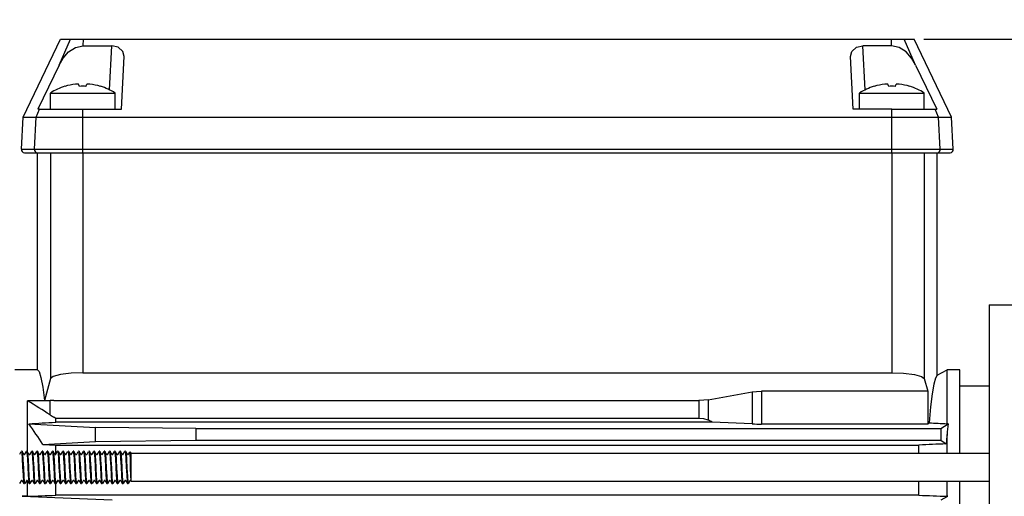
# Model space of a CAD drawing. Extents: x 0 to 210, y 0 to 297.
# Drawn here: x 78 to 108, y 175 to 190 of the extents above; entities that cross this region are included whole.
import ezdxf

# ---------------------------------------------------------------- set-up
doc = ezdxf.new("R2010")
doc.units = 0
doc.layers.get('0').update_dxf_attribs({"color": 3, "linetype": 'CONTINUOUS'})
doc.layers.get('DEFPOINTS').update_dxf_attribs({"linetype": 'CONTINUOUS'})
doc.layers.add('1', color=3, linetype='CONTINUOUS')
doc.styles.add('MIRCO', font='txt')
doc.dimstyles.new('MIRCO', dxfattribs={"dimtxt": 2.5, "dimasz": 2.5, "dimexe": 0.875, "dimexo": 1, "dimgap": 0.75, "dimtad": 1, "dimzin": 12, "dimtxsty": 'MIRCO', "dimblk": 'CLOSED', "dimcen": 0.09, "dimclrt": 7, "dimazin": 3, "dimtfac": 0.8, "dimtdec": 3, "dimtmove": 0, "dimatfit": 3, "dimtolj": 1})

# ---------------------------------------------------------------- blocks, each defined once
blk = doc.blocks.new('_CLOSED')
at = {"color": 0, "linetype": 'BYBLOCK'}
for p, q in [((-1, 0.166667), (0, 0)), ((-1, 0.166667), (-1, -0.166667)), ((0, 0), (-1, -0.166667)), ((0, 0), (-1, 0))]:
    blk.add_line(p, q, dxfattribs=at)
blk = doc.blocks.new('*D31')
at = {"layer": '1', "color": 0, "linetype": 'CONTINUOUS'}
for p, q in [((42.707155, 158.882978), (42.707155, 208.915329)), ((115.607157, 178.246009), (115.607157, 208.915329)), ((45.207155, 208.040329), (113.107157, 208.040329))]:
    blk.add_line(p, q, dxfattribs=at)
at = {"layer": 'DEFPOINTS', "color": 0}
for p in [(115.607157, 208.040329), (115.607157, 177.246009), (42.707155, 157.882978)]:
    blk.add_point(p, dxfattribs=at)
at = {"layer": '1', "color": 0, "xscale": 2.5, "yscale": 2.5, "zscale": 2.5, "rotation": 180}
blk.add_blockref('_CLOSED', (42.707155, 208.040329), dxfattribs=at)
at = {"layer": '1', "color": 0, "xscale": 2.5, "yscale": 2.5, "zscale": 2.5}
blk.add_blockref('_CLOSED', (115.607157, 208.040329), dxfattribs=at)
at = {"layer": '1', "color": 7, "insert": (79.157156, 210.040329), "char_height": 2.5, "attachment_point": 5, "style": 'MIRCO'}
blk.add_mtext('\\A1;365', dxfattribs=at)
blk = doc.blocks.new('*D32')
at = {"layer": '1', "color": 0, "linetype": 'CONTINUOUS'}
for p, q in [((105.987033, 189.41034), (125.013672, 189.41034)), ((124.138672, 186.91034), (124.138672, 153.710339)), ((100.907156, 151.210339), (125.013672, 151.210339))]:
    blk.add_line(p, q, dxfattribs=at)
at = {"layer": 'DEFPOINTS', "color": 0}
for p in [(104.987033, 189.41034), (99.907156, 151.210339), (124.138672, 151.210339)]:
    blk.add_point(p, dxfattribs=at)
at = {"layer": '1', "color": 0, "xscale": 2.5, "yscale": 2.5, "zscale": 2.5}
for p, rotation in [((124.138672, 189.41034), 90), ((124.138672, 151.210339), 270)]:
    blk.add_blockref('_CLOSED', p, dxfattribs=dict(at, rotation=rotation))
at = {"layer": '1', "color": 7, "insert": (122.138672, 170.31034), "char_height": 2.5, "attachment_point": 5, "rotation": 90, "style": 'MIRCO'}
blk.add_mtext('\\A1;191', dxfattribs=at)

msp = doc.modelspace()

# ---------------------------------------------------------------- linework, layer by layer
at = {"color": 9, "linetype": 'CONTINUOUS'}
for p, q in [((78.164867, 187.01034), (79.320055, 189.41034)), ((79.320055, 189.41034), (79.627717, 189.41034)), ((79.627717, 189.41034), (80.027278, 189.41034)), ((80.02559, 189.209004), (80.910248, 189.209004)), ((80.027278, 189.41034), (104.987033, 189.41034)), ((104.988721, 189.209004), (104.104062, 189.209004)), ((104.987033, 189.41034), (105.386594, 189.41034)), ((105.386594, 189.41034), (105.694256, 189.41034)), ((106.849444, 187.01034), (105.694256, 189.41034)), ((79.275953, 188.614893), (78.623464, 187.25234)), ((81.207156, 187.25234), (81.292197, 188.875022)), ((103.807154, 187.25234), (103.722113, 188.875022)), ((105.738358, 188.614893), (106.390847, 187.25234)), ((79.459204, 187.956787), (79.459204, 187.959583)), ((80.559204, 187.956787), (80.559204, 187.959588)), ((104.455111, 187.956787), (104.455111, 187.959583)), ((105.555111, 187.956787), (105.555111, 187.959588)), ((78.673403, 187.25234), (78.623464, 187.25234)), ((78.673403, 187.25234), (80.009184, 187.25234)), ((80.009184, 187.25234), (81.207156, 187.25234)), ((105.005127, 187.25234), (103.807154, 187.25234)), ((105.005127, 187.25234), (106.340908, 187.25234)), ((106.340908, 187.25234), (106.390847, 187.25234)), ((78.112676, 186.015573), (78.164867, 187.01034)), ((78.164867, 187.01034), (78.566385, 187.01034)), ((78.566385, 187.01034), (80.007155, 187.01034)), ((80.007155, 187.01034), (105.007156, 187.01034)), ((105.007156, 187.01034), (106.447926, 187.01034)), ((106.447926, 187.01034), (106.849444, 187.01034)), ((106.901635, 186.015573), (106.849444, 187.01034)), ((78.212649, 185.91034), (78.614062, 185.91034)), ((78.607146, 179.21034), (78.607146, 185.91034)), ((78.614062, 185.91034), (80.007155, 185.91034)), ((80.007155, 185.91034), (105.007156, 185.91034)), ((105.007156, 185.91034), (106.400249, 185.91034)), ((106.400249, 185.91034), (106.801662, 185.91034)), ((106.407161, 179.037141), (106.407162, 185.91034)), ((108.007156, 181.21034), (108.007156, 167.210339)), ((108.007156, 181.21034), (114.146608, 181.21034)), ((78.607146, 179.21034), (77.907155, 179.21034)), ((106.407162, 179.037141), (106.707151, 179.21034)), ((107.107156, 179.21034), (106.707151, 179.21034)), ((106.707151, 177.540373), (106.707151, 179.21034)), ((107.107156, 176.626597), (107.107156, 179.21034)), ((79.008254, 178.942279), (78.826755, 178.260348)), ((80.007155, 179.11034), (105.007156, 179.11034)), ((106.006056, 178.942279), (106.111502, 178.546093)), ((106.111502, 178.546093), (100.972841, 178.546093)), ((106.111502, 178.546093), (106.111502, 177.531929)), ((107.107156, 178.71034), (108.007156, 178.71034)), ((78.30715, 176.669147), (78.30715, 178.251625)), ((79.007155, 178.251625), (78.30715, 178.251625)), ((78.826755, 178.260348), (79.004862, 178.260348)), ((79.004862, 178.260348), (79.007155, 178.259973)), ((79.007155, 178.251625), (79.007155, 178.259973)), ((79.007155, 177.815526), (79.007155, 178.251625)), ((79.113971, 178.26397), (99.04147, 178.26397)), ((99.324313, 178.284628), (100.689999, 178.525435)), ((78.99997, 177.815526), (79.007155, 177.815526)), ((79.173175, 177.706052), (79.11397, 177.743441)), ((99.04147, 177.706053), (79.173175, 177.706053)), ((79.173175, 177.590909), (79.173175, 177.706052)), ((100.689999, 177.537044), (99.456274, 177.590909)), ((106.111502, 177.531929), (100.972841, 177.531929)), ((106.707151, 176.626597), (106.707151, 177.21034)), ((106.707151, 175.301704), (106.707151, 175.754597)), ((107.107156, 158.666082), (107.107156, 175.754597))]:
    msp.add_line(p, q, dxfattribs=at)
at = {"color": 134, "linetype": 'CONTINUOUS'}
for p, q in [((79.275953, 188.614893), (79.627717, 189.41034)), ((80.02559, 189.209004), (80.027278, 189.41034)), ((80.838925, 187.848075), (80.910248, 189.209004)), ((104.175384, 187.848084), (104.104062, 189.209004)), ((104.988721, 189.209004), (104.987033, 189.41034)), ((105.738358, 188.614893), (105.386594, 189.41034)), ((79.009204, 187.75234), (81.009204, 187.75234)), ((79.009204, 187.25234), (79.009204, 187.75234)), ((81.009204, 187.25234), (81.009204, 187.75234)), ((104.005111, 187.75234), (106.005111, 187.75234)), ((104.005111, 187.25234), (104.005111, 187.75234)), ((106.005111, 187.25234), (106.005111, 187.75234)), ((78.566385, 187.01034), (78.673403, 187.25234)), ((80.007155, 187.01034), (80.009184, 187.25234)), ((105.007156, 187.01034), (105.005127, 187.25234)), ((106.447926, 187.01034), (106.340908, 187.25234)), ((78.514309, 186.015573), (78.566385, 187.01034)), ((80.007155, 186.015573), (80.007155, 187.01034)), ((105.007156, 186.015573), (105.007156, 187.01034)), ((106.500002, 186.015573), (106.447926, 187.01034)), ((78.112676, 186.015573), (78.514309, 186.015573)), ((78.514309, 186.015573), (80.007155, 186.015573)), ((79.008254, 185.91034), (79.008254, 178.942279)), ((80.007155, 186.015573), (105.007156, 186.015573)), ((80.007155, 185.91034), (80.007155, 186.015573)), ((80.007155, 185.91034), (80.007155, 179.11034)), ((105.007156, 186.015573), (106.500002, 186.015573)), ((105.007156, 185.91034), (105.007156, 186.015573)), ((105.007156, 185.91034), (105.007156, 179.11034)), ((106.006056, 185.91034), (106.006056, 178.942279)), ((106.500002, 186.015573), (106.901635, 186.015573)), ((100.972841, 178.546093), (100.972841, 177.531929)), ((99.04147, 178.26397), (99.04147, 177.706053)), ((99.324313, 178.284628), (99.324313, 177.652801)), ((100.689999, 178.525435), (100.689999, 177.537044))]:
    msp.add_line(p, q, dxfattribs=at)
at = {"color": 3, "linetype": 'CONTINUOUS'}
for p, q in [((78.340492, 177.542162), (80.407146, 177.425387)), ((99.456274, 177.590909), (79.173175, 177.590909)), ((83.507155, 177.390168), (80.407146, 177.425387)), ((80.407146, 176.994471), (80.407146, 177.425387)), ((83.507155, 177.390168), (106.518309, 177.390168)), ((83.507155, 177.390168), (83.507155, 177.030511)), ((106.15407, 177.571531), (106.111502, 177.531929)), ((106.518309, 177.390168), (106.741286, 177.540373)), ((106.518309, 177.390168), (106.518309, 177.030511)), ((106.741286, 177.540373), (106.707151, 177.540373)), ((80.407146, 176.994471), (83.507155, 177.029824)), ((83.507155, 177.030511), (106.518309, 177.030511)), ((83.507155, 177.030511), (83.507155, 177.029824)), ((106.518309, 177.030511), (106.681709, 176.920439)), ((78.777827, 176.902056), (80.407146, 176.994471)), ((78.777827, 176.902056), (79.173175, 176.885118)), ((79.173175, 176.885118), (105.841126, 176.885118)), ((79.173175, 176.594682), (79.173175, 176.885118)), ((105.841126, 176.626597), (105.841126, 176.885118)), ((78.060986, 176.601676), (78.111442, 176.688643)), ((78.133569, 176.690597), (78.113693, 176.690597)), ((78.186285, 176.60169), (78.135881, 176.688571)), ((78.220986, 176.601676), (78.271442, 176.688643)), ((78.293569, 176.690597), (78.273693, 176.690597)), ((78.346285, 176.60169), (78.295881, 176.688571)), ((78.380986, 176.601676), (78.431442, 176.688643)), ((78.453569, 176.690597), (78.433693, 176.690597)), ((78.506285, 176.60169), (78.455881, 176.688571)), ((78.540986, 176.601676), (78.591442, 176.688643)), ((78.613569, 176.690597), (78.593693, 176.690597)), ((78.666285, 176.60169), (78.615881, 176.688571)), ((78.700986, 176.601676), (78.751442, 176.688643)), ((78.773569, 176.690597), (78.753693, 176.690597)), ((78.826285, 176.60169), (78.775881, 176.688571)), ((78.860986, 176.601676), (78.911442, 176.688643)), ((78.93357, 176.690597), (78.913693, 176.690597)), ((78.986285, 176.60169), (78.935881, 176.688571)), ((79.020986, 176.601676), (79.071442, 176.688643)), ((79.09357, 176.690597), (79.073693, 176.690597)), ((79.146285, 176.60169), (79.095881, 176.688571)), ((79.180986, 176.601676), (79.231442, 176.688643)), ((79.25357, 176.690597), (79.233693, 176.690597)), ((79.306285, 176.60169), (79.255881, 176.688571)), ((79.340986, 176.601676), (79.391442, 176.688643)), ((79.41357, 176.690597), (79.393693, 176.690597)), ((79.466285, 176.60169), (79.415881, 176.688571)), ((79.500986, 176.601676), (79.551442, 176.688643)), ((79.57357, 176.690597), (79.553693, 176.690597)), ((79.626285, 176.60169), (79.575881, 176.688571)), ((79.660986, 176.601676), (79.711442, 176.688643)), ((79.73357, 176.690597), (79.713693, 176.690597)), ((79.786285, 176.60169), (79.735881, 176.688571)), ((79.820986, 176.601676), (79.871442, 176.688643)), ((79.89357, 176.690597), (79.873693, 176.690597)), ((79.946285, 176.60169), (79.895881, 176.688571)), ((79.980986, 176.601676), (80.031442, 176.688643)), ((80.05357, 176.690597), (80.033693, 176.690597)), ((80.106285, 176.60169), (80.055881, 176.688571)), ((80.140986, 176.601676), (80.191442, 176.688643)), ((80.21357, 176.690597), (80.193693, 176.690597)), ((80.266285, 176.60169), (80.215881, 176.688571)), ((80.300986, 176.601676), (80.351442, 176.688643)), ((80.37357, 176.690597), (80.353693, 176.690597)), ((80.426285, 176.60169), (80.375881, 176.688571)), ((80.460986, 176.601676), (80.511442, 176.688643)), ((80.53357, 176.690597), (80.513693, 176.690597)), ((80.586285, 176.60169), (80.535881, 176.688571)), ((80.620986, 176.601676), (80.671442, 176.688643)), ((80.69357, 176.690597), (80.673693, 176.690597)), ((80.746285, 176.60169), (80.695881, 176.688571)), ((80.780986, 176.601676), (80.831442, 176.688643)), ((80.85357, 176.690597), (80.833693, 176.690597)), ((80.906285, 176.60169), (80.855881, 176.688571)), ((80.940986, 176.601676), (80.991442, 176.688643)), ((81.01357, 176.690597), (80.993693, 176.690597)), ((81.066285, 176.60169), (81.015881, 176.688571)), ((81.100986, 176.601676), (81.151442, 176.688643)), ((81.17357, 176.690597), (81.153693, 176.690597)), ((81.226285, 176.60169), (81.175881, 176.688571)), ((81.260986, 176.601676), (81.311442, 176.688643)), ((81.33357, 176.690597), (81.313693, 176.690597)), ((81.386285, 176.60169), (81.335881, 176.688571)), ((81.420986, 176.601676), (81.461031, 176.670686)), ((81.4625, 176.671252), (81.507155, 176.626597)), ((81.507155, 175.785162), (81.507155, 176.626597)), ((108.007156, 176.626597), (81.507155, 176.626597)), ((78.106241, 175.779447), (78.055798, 175.692488)), ((78.141021, 175.779416), (78.191435, 175.6925)), ((78.213591, 175.690597), (78.193671, 175.690597)), ((78.266241, 175.779447), (78.215798, 175.692488)), ((78.301021, 175.779416), (78.351435, 175.6925)), ((78.30715, 175.301704), (78.30715, 175.76885)), ((78.373591, 175.690597), (78.353671, 175.690597)), ((78.426241, 175.779447), (78.375798, 175.692488)), ((78.461021, 175.779416), (78.511435, 175.6925)), ((78.533591, 175.690597), (78.513671, 175.690597)), ((78.586241, 175.779447), (78.535798, 175.692488)), ((78.621021, 175.779416), (78.671435, 175.6925)), ((78.693591, 175.690597), (78.673671, 175.690597)), ((78.746241, 175.779447), (78.695798, 175.692488)), ((78.781021, 175.779416), (78.831435, 175.6925)), ((78.853591, 175.690597), (78.833671, 175.690597)), ((78.906241, 175.779447), (78.855798, 175.692488)), ((78.941021, 175.779416), (78.991435, 175.6925)), ((79.013591, 175.690597), (78.993671, 175.690597)), ((79.066241, 175.779447), (79.015798, 175.692488)), ((79.101021, 175.779416), (79.151435, 175.6925)), ((79.173591, 175.690597), (79.153671, 175.690597)), ((79.173175, 175.333188), (79.173175, 175.690597)), ((79.226241, 175.779447), (79.175798, 175.692488)), ((79.261021, 175.779416), (79.311435, 175.6925)), ((79.333591, 175.690597), (79.313671, 175.690597)), ((79.386241, 175.779447), (79.335798, 175.692488)), ((79.421021, 175.779416), (79.471435, 175.6925)), ((79.493591, 175.690597), (79.473671, 175.690597)), ((79.546241, 175.779447), (79.495798, 175.692488)), ((79.581021, 175.779416), (79.631435, 175.6925)), ((79.653591, 175.690597), (79.633671, 175.690597)), ((79.706241, 175.779447), (79.655798, 175.692488)), ((79.741021, 175.779416), (79.791435, 175.6925)), ((79.813591, 175.690597), (79.793671, 175.690597)), ((79.866241, 175.779447), (79.815798, 175.692488)), ((79.901021, 175.779416), (79.951435, 175.6925)), ((79.973591, 175.690597), (79.953671, 175.690597)), ((80.026241, 175.779447), (79.975798, 175.692488)), ((80.061021, 175.779416), (80.111435, 175.6925)), ((80.133591, 175.690597), (80.113671, 175.690597)), ((80.186241, 175.779447), (80.135798, 175.692488)), ((80.221021, 175.779416), (80.271435, 175.6925)), ((80.293591, 175.690597), (80.273671, 175.690597)), ((80.346241, 175.779447), (80.295798, 175.692488)), ((80.381021, 175.779416), (80.431435, 175.6925)), ((80.453591, 175.690597), (80.433671, 175.690597)), ((80.506241, 175.779447), (80.455798, 175.692488)), ((80.541021, 175.779416), (80.591435, 175.6925)), ((80.613591, 175.690597), (80.593671, 175.690597)), ((80.666241, 175.779447), (80.615798, 175.692488)), ((80.701021, 175.779416), (80.751435, 175.6925)), ((80.773591, 175.690597), (80.753671, 175.690597)), ((80.826241, 175.779447), (80.775798, 175.692488)), ((80.861021, 175.779416), (80.911435, 175.6925)), ((80.933591, 175.690597), (80.913671, 175.690597)), ((80.986241, 175.779447), (80.935798, 175.692488)), ((81.021021, 175.779416), (81.071435, 175.6925)), ((81.093591, 175.690597), (81.073671, 175.690597)), ((81.146241, 175.779447), (81.095798, 175.692488)), ((81.181021, 175.779416), (81.231435, 175.6925)), ((81.253591, 175.690597), (81.233671, 175.690597)), ((81.306241, 175.779447), (81.255798, 175.692488)), ((81.341021, 175.779416), (81.391435, 175.6925)), ((81.413569, 175.690597), (81.393671, 175.690597)), ((81.466206, 175.779399), (81.415797, 175.692488)), ((81.501047, 175.779396), (81.514192, 175.756748)), ((108.007156, 175.754597), (81.516734, 175.754597)), ((105.841126, 175.333188), (105.841126, 175.754597)), ((78.30715, 175.301704), (78.132659, 175.301704)), ((78.132659, 175.301704), (80.919364, 175.190168)), ((105.841126, 175.333188), (79.173175, 175.333188)), ((106.521095, 175.190168), (106.728008, 175.301704)), ((106.728008, 175.301704), (106.707151, 175.301704))]:
    msp.add_line(p, q, dxfattribs=at)
at = {"color": 9, "linetype": 'CONTINUOUS'}
for points in [[(79.275955, 188.614899), (79.402939, 188.83223), (79.569939, 189.020233), (79.780678, 189.156815), (80.025589, 189.209)], [(81.292198, 188.875015), (81.249763, 189.038437), (81.103462, 189.166367), (80.910248, 189.209)], [(103.722115, 188.875015), (103.764549, 189.038437), (103.910851, 189.166367), (104.104065, 189.209)], [(105.738358, 188.614899), (105.611374, 188.83223), (105.444366, 189.020233), (105.233635, 189.156815), (104.988724, 189.209)], [(78.607147, 179.210342), (78.663307, 179.150513), (78.719193, 178.970444), (78.773941, 178.671936), (78.826752, 178.260345)], [(80.007156, 179.110336), (79.648674, 179.098618), (79.316818, 179.061584), (79.091446, 179.004868), (79.008255, 178.942276)], [(105.007156, 179.110336), (105.365631, 179.098618), (105.697487, 179.061584), (105.922859, 179.004868), (106.006058, 178.942276)], [(106.407158, 179.03714), (106.354378, 178.952927), (106.302216, 178.762054), (106.251129, 178.466232), (106.201599, 178.068268), (106.154068, 177.571533)], [(100.689995, 178.525436), (100.819771, 178.540726), (100.972839, 178.546097)], [(99.32431, 178.284622), (99.194542, 178.269333), (99.041473, 178.263977)], [(99.32431, 177.652802), (99.19648, 177.692001), (99.041473, 177.706055)]]:
    msp.add_lwpolyline(points, dxfattribs=at)
at = {"color": 134, "linetype": 'CONTINUOUS'}
for points in [[(79.880318, 188.024887), (79.85141, 188.028976), (79.789413, 188.024887)], [(79.909203, 187.956787), (79.880318, 188.024887)], [(80.109207, 187.956787), (80.138092, 188.024887)], [(80.228996, 188.024887), (80.167, 188.028976), (80.138092, 188.024887)], [(104.876221, 188.024887), (104.847313, 188.028976), (104.785316, 188.024887)], [(104.905113, 187.956787), (104.876221, 188.024887)], [(105.10511, 187.956787), (105.134003, 188.024887)], [(105.224907, 188.024887), (105.16291, 188.028976), (105.134003, 188.024887)]]:
    msp.add_lwpolyline(points, dxfattribs=at)
at = {"color": 3, "linetype": 'CONTINUOUS'}
for points in [[(78.11142, 176.688599), (78.12513, 176.641006), (78.138847, 176.465927), (78.152557, 176.212936), (78.166267, 175.953629), (78.179977, 175.761414), (78.19368, 175.690598)], [(78.133568, 176.690567), (78.147278, 176.619873), (78.16098, 176.42778), (78.174683, 176.168655), (78.188393, 175.915695), (78.202103, 175.740494), (78.215813, 175.69252)], [(78.271416, 176.688599), (78.285133, 176.641006), (78.298843, 176.465927), (78.312561, 176.212936), (78.326271, 175.953629), (78.339981, 175.761414), (78.353676, 175.690598)], [(78.293571, 176.690567), (78.307274, 176.619873), (78.320984, 176.42778), (78.334686, 176.168655), (78.348396, 175.915695), (78.362106, 175.740494), (78.375816, 175.69252)], [(78.431419, 176.688599), (78.445129, 176.641006), (78.458847, 176.465927), (78.472557, 176.212936), (78.486267, 175.953629), (78.499977, 175.761414), (78.51368, 175.690598)], [(78.453568, 176.690567), (78.467278, 176.619873), (78.48098, 176.42778), (78.494682, 176.168655), (78.508392, 175.915695), (78.522102, 175.740494), (78.535812, 175.69252)], [(78.591415, 176.688599), (78.605133, 176.641006), (78.618843, 176.465927), (78.632561, 176.212936), (78.646271, 175.953629), (78.659981, 175.761414), (78.673676, 175.690598)], [(78.613571, 176.690567), (78.627274, 176.619873), (78.640984, 176.42778), (78.654686, 176.168655), (78.668396, 175.915695), (78.682106, 175.740494), (78.695816, 175.69252)], [(78.751419, 176.688599), (78.765129, 176.641006), (78.778847, 176.465927), (78.792557, 176.212936), (78.806267, 175.953629), (78.819984, 175.761414), (78.833679, 175.690598)], [(78.773567, 176.690567), (78.787277, 176.619873), (78.80098, 176.42778), (78.814682, 176.168655), (78.828392, 175.915695), (78.842102, 175.740494), (78.855812, 175.69252)], [(78.911415, 176.688599), (78.925133, 176.641006), (78.938843, 176.465927), (78.95256, 176.212936), (78.96627, 175.953629), (78.97998, 175.761414), (78.993675, 175.690598)], [(78.933571, 176.690567), (78.947273, 176.619873), (78.960983, 176.42778), (78.974686, 176.168655), (78.988396, 175.915695), (79.002106, 175.740494), (79.015816, 175.69252)], [(79.071419, 176.688599), (79.085129, 176.641006), (79.098846, 176.465927), (79.112556, 176.212936), (79.126266, 175.953629), (79.139984, 175.761414), (79.153679, 175.690598)], [(79.093567, 176.690567), (79.107277, 176.619873), (79.120979, 176.42778), (79.134682, 176.168655), (79.148392, 175.915695), (79.162102, 175.740494), (79.175812, 175.69252)], [(79.231415, 176.688599), (79.245132, 176.641006), (79.258842, 176.465927), (79.27256, 176.212936), (79.28627, 175.953629), (79.29998, 175.761414), (79.313675, 175.690598)], [(79.253571, 176.690567), (79.267273, 176.619873), (79.280983, 176.42778), (79.294685, 176.168655), (79.308395, 175.915695), (79.322105, 175.740494), (79.335815, 175.69252)], [(79.391418, 176.688599), (79.405128, 176.641006), (79.418846, 176.465927), (79.432556, 176.212936), (79.446266, 175.953629), (79.459984, 175.761414), (79.473679, 175.690598)], [(79.413567, 176.690567), (79.427277, 176.619873), (79.440979, 176.42778), (79.454681, 176.168655), (79.468399, 175.915695), (79.482101, 175.740494), (79.495811, 175.69252)], [(79.551414, 176.688599), (79.565132, 176.641006), (79.578842, 176.465927), (79.59256, 176.212936), (79.60627, 175.953629), (79.61998, 175.761414), (79.633675, 175.690598)], [(79.57357, 176.690567), (79.587273, 176.619873), (79.600983, 176.42778), (79.614685, 176.168655), (79.628395, 175.915695), (79.642105, 175.740494), (79.655815, 175.69252)], [(79.711418, 176.688599), (79.725128, 176.641006), (79.738846, 176.465927), (79.752556, 176.212936), (79.766266, 175.953629), (79.779984, 175.761414), (79.793678, 175.690598)], [(79.733566, 176.690567), (79.747276, 176.619873), (79.760979, 176.42778), (79.774681, 176.168655), (79.788399, 175.915695), (79.802101, 175.740494), (79.815811, 175.69252)], [(79.871414, 176.688599), (79.885132, 176.641006), (79.898842, 176.465927), (79.91256, 176.212936), (79.92627, 175.953629), (79.93998, 175.761414), (79.953674, 175.690598)], [(79.89357, 176.690567), (79.907272, 176.619873), (79.920982, 176.42778), (79.934685, 176.168655), (79.948395, 175.915695), (79.962105, 175.740494), (79.975815, 175.69252)], [(80.031418, 176.688599), (80.045128, 176.641006), (80.058846, 176.465927), (80.072556, 176.212936), (80.086266, 175.953629), (80.099983, 175.761414), (80.113678, 175.690598)], [(80.053566, 176.690567), (80.067276, 176.619873), (80.080978, 176.42778), (80.094688, 176.168655), (80.108398, 175.915695), (80.122101, 175.740494), (80.135811, 175.69252)], [(80.191414, 176.688599), (80.205132, 176.641006), (80.218842, 176.465927), (80.232559, 176.212936), (80.246269, 175.953629), (80.259979, 175.761414), (80.273674, 175.690598)], [(80.21357, 176.690567), (80.227272, 176.619873), (80.240982, 176.42778), (80.254684, 176.168655), (80.268394, 175.915695), (80.282104, 175.740494), (80.295815, 175.69252)], [(80.351418, 176.688599), (80.365128, 176.641006), (80.378845, 176.465927), (80.392555, 176.212936), (80.406265, 175.953629), (80.419983, 175.761414), (80.433678, 175.690598)], [(80.373566, 176.690567), (80.387276, 176.619873), (80.400978, 176.42778), (80.414688, 176.168655), (80.428398, 175.915695), (80.442108, 175.740494), (80.455818, 175.69252)], [(80.511414, 176.688599), (80.525131, 176.641006), (80.538841, 176.465927), (80.552559, 176.212936), (80.566269, 175.953629), (80.579979, 175.761414), (80.593674, 175.690598)], [(80.533569, 176.690567), (80.547272, 176.619873), (80.560982, 176.42778), (80.574684, 176.168655), (80.588394, 175.915695), (80.602104, 175.740494), (80.615814, 175.69252)], [(80.671417, 176.688599), (80.685127, 176.641006), (80.698845, 176.465927), (80.712555, 176.212936), (80.726265, 175.953629), (80.739983, 175.761414), (80.753677, 175.690598)], [(80.693565, 176.690567), (80.707275, 176.619873), (80.720978, 176.42778), (80.734688, 176.168655), (80.748398, 175.915695), (80.762108, 175.740494), (80.775818, 175.69252)], [(80.831421, 176.688599), (80.845131, 176.641006), (80.858841, 176.465927), (80.872559, 176.212936), (80.886269, 175.953629), (80.899979, 175.761414), (80.913681, 175.690598)], [(80.853569, 176.690567), (80.867271, 176.619873), (80.880981, 176.42778), (80.894684, 176.168655), (80.908394, 175.915695), (80.922104, 175.740494), (80.935814, 175.69252)], [(80.991417, 176.688599), (81.005127, 176.641006), (81.018845, 176.465927), (81.032555, 176.212936), (81.046265, 175.953629), (81.059982, 175.761414), (81.073677, 175.690598)], [(81.013565, 176.690567), (81.027275, 176.619873), (81.040977, 176.42778), (81.054688, 176.168655), (81.068398, 175.915695), (81.082108, 175.740494), (81.095818, 175.69252)], [(81.151421, 176.688599), (81.165131, 176.641006), (81.178841, 176.465927), (81.192558, 176.212936), (81.206268, 175.953629), (81.219978, 175.761414), (81.233681, 175.690598)], [(81.173569, 176.690567), (81.187271, 176.619873), (81.200981, 176.42778), (81.214684, 176.168655), (81.228394, 175.915695), (81.242104, 175.740494), (81.255814, 175.69252)], [(81.311417, 176.688599), (81.325134, 176.641006), (81.338844, 176.465927), (81.352554, 176.212936), (81.366264, 175.953629), (81.379982, 175.761414), (81.393677, 175.690598)], [(81.333572, 176.690567), (81.347275, 176.619873), (81.360977, 176.427795), (81.374687, 176.168686), (81.388397, 175.915741), (81.4021, 175.740509), (81.41581, 175.69252)], [(81.507156, 175.785156), (81.497482, 175.94014), (81.488045, 176.18512), (81.478813, 176.437561), (81.469749, 176.617218), (81.460838, 176.670349)], [(81.516731, 175.754623), (81.507156, 175.785156)]]:
    msp.add_lwpolyline(points, dxfattribs=at)
at = {"color": 134, "linetype": 'CONTINUOUS'}
for centre, radius, start, end in [((79.996466, 186.186416), 1.850098, 96.425763, 106.881691), ((80.021942, 186.186416), 1.850099, 73.118309, 83.574235), ((104.992373, 186.186416), 1.850098, 96.425763, 106.881691), ((105.017849, 186.186416), 1.850099, 73.118309, 83.574235), ((80.009204, 186.173202), 1.869138, 107.112767, 122.344318), ((80.009204, 186.173198), 1.78639, 86.790972, 93.209026), ((80.009136, 186.173054), 1.869299, 57.656342, 72.886575), ((105.005111, 186.173202), 1.869138, 107.112767, 122.344318), ((105.005111, 186.173198), 1.78639, 86.790972, 93.209026), ((105.005043, 186.173054), 1.869299, 57.656342, 72.886575), ((78.614121, 186.010292), 0.099952, 176.971021, 269.966215), ((106.40019, 186.010292), 0.099952, 270.033785, 3.028979)]:
    msp.add_arc(centre, radius, start, end, dxfattribs=at)
at = {"color": 9, "linetype": 'CONTINUOUS'}
for centre, radius, start, end in [((78.212598, 186.010396), 0.100056, 177.033835, 270.028932), ((106.801713, 186.010396), 0.100056, 269.971068, 2.966165), ((-72.596424, -62.25386), 283.927415, 57.728856, 57.894057), ((79.112593, 176.660515), 1.603456, 89.950786, 93.852437), ((79.754959, 178.7551), 1.197587, 231.359942, 237.640261), ((94.507156, 167.210339), 11.5, 64.509711, 65.235898), ((100.956282, 184.438674), 6.906765, 267.790472, 270.137371)]:
    msp.add_arc(centre, radius, start, end, dxfattribs=at)
at = {"color": 3, "linetype": 'CONTINUOUS'}
for centre, radius, start, end in [((74.127002, 256.650796), 79.220765, 273.048811, 273.652077), ((64.34314, 167.509395), 17.221564, 33.052081, 35.631507), ((111.565417, 268.702435), 91.291425, 266.601771, 266.949443), ((134.72503, 174.479247), 28.150673, 173.757268, 174.432581), ((146.66546, 173.557507), 40.124926, 174.776761, 175.192313), ((117.681914, -94.888076), 272.031015, 92.317519, 92.494721), ((78.20364, 176.613348), 0.020907, 213.889165, 326.062982), ((78.36364, 176.613348), 0.020907, 213.889165, 326.062982), ((78.52364, 176.613348), 0.020907, 213.889165, 326.062982), ((78.68364, 176.613348), 0.020907, 213.889164, 326.062982), ((78.84364, 176.613348), 0.020907, 213.889164, 326.062981), ((79.00364, 176.613348), 0.020907, 213.889164, 326.062981), ((79.16364, 176.613348), 0.020907, 213.889164, 326.062981), ((79.32364, 176.613348), 0.020907, 213.889164, 326.062981), ((79.48364, 176.613348), 0.020907, 213.889164, 326.062981), ((79.64364, 176.613348), 0.020907, 213.889164, 326.062981), ((79.80364, 176.613348), 0.020907, 213.889164, 326.062981), ((79.96364, 176.613348), 0.020907, 213.889163, 326.062981), ((80.12364, 176.613348), 0.020907, 213.889163, 326.062981), ((80.28364, 176.613348), 0.020907, 213.889163, 326.062981), ((80.44364, 176.613348), 0.020907, 213.889163, 326.062981), ((80.60364, 176.613348), 0.020907, 213.889163, 326.062981), ((80.76364, 176.613348), 0.020907, 213.889163, 326.062981), ((80.92364, 176.613348), 0.020907, 213.889163, 326.062981), ((81.08364, 176.613348), 0.020907, 213.889162, 326.062981), ((81.24364, 176.613348), 0.020907, 213.889162, 326.062981), ((81.40364, 176.613348), 0.020907, 213.889141, 326.062971), ((78.12362, 175.767759), 0.020944, 33.818286, 146.079115), ((78.28362, 175.767759), 0.020944, 33.818285, 146.079115), ((78.44362, 175.767759), 0.020944, 33.818285, 146.079115), ((78.60362, 175.767759), 0.020944, 33.818285, 146.079115), ((78.76362, 175.767759), 0.020944, 33.818285, 146.079114), ((78.92362, 175.767759), 0.020944, 33.818285, 146.079114), ((79.08362, 175.767759), 0.020944, 33.818284, 146.079114), ((79.24362, 175.767759), 0.020944, 33.818284, 146.079114), ((79.40362, 175.767759), 0.020944, 33.818284, 146.079114), ((79.56362, 175.767759), 0.020944, 33.818284, 146.079114), ((79.72362, 175.767759), 0.020944, 33.818283, 146.079114), ((79.88362, 175.767759), 0.020944, 33.818283, 146.079114), ((80.04362, 175.767759), 0.020944, 33.818283, 146.079114), ((80.20362, 175.767759), 0.020944, 33.818283, 146.079113), ((80.36362, 175.767759), 0.020944, 33.818282, 146.079113), ((80.52362, 175.767759), 0.020944, 33.818282, 146.079113), ((80.68362, 175.767759), 0.020944, 33.818282, 146.079113), ((80.84362, 175.767759), 0.020944, 33.818282, 146.079113), ((81.00362, 175.767759), 0.020944, 33.818282, 146.079113), ((81.16362, 175.767759), 0.020944, 33.818281, 146.079113), ((81.32362, 175.767759), 0.020944, 33.818281, 146.079113), ((81.483625, 175.767724), 0.02097, 33.822603, 146.168943), ((59.94001, 692.446286), 517.470647, 272.034088, 272.13004), ((125.074291, 692.446286), 517.470647, 267.86996, 267.965912)]:
    msp.add_arc(centre, radius, start, end, dxfattribs=at)

# ---------------------------------------------------------------- dimensions: what is measured, and where the dimension line sits
at = {"layer": '1', "color": 3, "linetype": 'CONTINUOUS'}
dim = msp.add_linear_dim(base=(115.607157, 208.040329), p1=(42.707155, 157.882978), p2=(115.607157, 177.246009), dimstyle='MIRCO', override={"dimlfac": 5, "dimrnd": 1, "dimpost": ''}, dxfattribs=at)
dim.commit()
dim.dimension.update_dxf_attribs({"geometry": '*D31', "text_midpoint": (79.157156, 210.040329)})
dim = msp.add_linear_dim(base=(124.138672, 151.210339), p1=(104.987033, 189.41034), p2=(99.907156, 151.210339), angle=90, dimstyle='MIRCO', override={"dimjust": 0, "dimlfac": 5, "dimrnd": 1, "dimpost": '', "dimse1": 0, "dimse2": 0}, dxfattribs=at)
dim.commit()
dim.dimension.update_dxf_attribs({"geometry": '*D32', "text_midpoint": (122.138672, 170.31034)})

doc.saveas('drawing.dxf')
